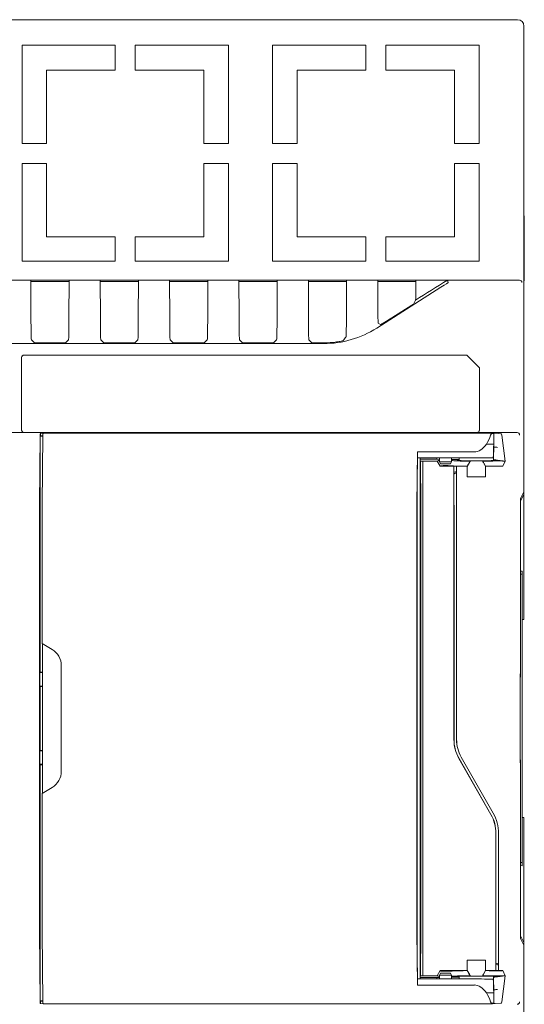
# Model space of a CAD drawing. Units: millimetres. Extents: x 23 to 640, y 202 to 574.
# Drawn here: x 370 to 410, y 339 to 417 of the extents above; entities that cross this region are included whole.
import ezdxf

# ---------------------------------------------------------------- set-up
doc = ezdxf.new("R2010")
doc.units = ezdxf.units.MM
doc.styles.add('SLDTEXTSTYLE0', font='TXT', dxfattribs={"width": 0.605})
doc.dimstyles.new('SLDDIMSTYLE0', dxfattribs={"dimtxt": 3.5, "dimasz": 3.5, "dimexe": 0, "dimexo": 0.0625, "dimgap": 0.875, "dimtad": 2, "dimrnd": 1e-09, "dimzin": 12, "dimdsep": 46, "dimtxsty": 'SLDTEXTSTYLE0', "dimsah": 1, "dimcen": 0.09, "dimadec": 0, "dimazin": 3, "dimtfac": 1, "dimtdec": 3, "dimtofl": 0, "dimtmove": 0, "dimatfit": 3, "dimfxl": 1, "dimfrac": 2, "dimtolj": 1, "dimtzin": 12, "dimarcsym": 0})

# ---------------------------------------------------------------- blocks, each defined once
blk = doc.blocks.new('_D_1')
at = {"color": 7, "linetype": 'Continuous', "lineweight": 0}
for p, q in [((269.63, 343.202), (269.63, 291.585)), ((409.633, 343.003), (409.633, 291.585)), ((409.633, 292.585), (269.63, 292.585))]:
    blk.add_line(p, q, dxfattribs=at)
for points in [[(269.63, 292.585), (273.13, 292.046), (273.13, 293.123)], [(409.633, 292.585), (406.133, 293.123), (406.133, 292.046)]]:
    blk.add_solid(points, dxfattribs=at)
at = {"color": 7, "linetype": 'Continuous', "lineweight": 0, "insert": (324.11, 297.097, -27.4), "char_height": 3.5, "attachment_point": 1, "style": 'SLDTEXTSTYLE0'}
blk.add_mtext('140', dxfattribs=at)

msp = doc.modelspace()

# ---------------------------------------------------------------- linework, layer by layer
at = {"color": 7, "linetype": 'Continuous', "lineweight": 15}
for p, q in [((270.132, 416.57), (409.132, 416.57)), ((409.632, 416.07), (409.632, 405.37)), ((409.632, 416.07), (409.632, 416.07)), ((370.167, 406.83), (370.167, 414.553)), ((370.167, 414.553), (377.497, 414.553)), ((377.497, 414.553), (377.497, 412.605)), ((379.067, 412.605), (379.067, 414.553)), ((379.067, 414.553), (386.397, 414.553)), ((386.397, 414.553), (386.397, 406.83)), ((389.867, 406.83), (389.867, 414.553)), ((389.867, 414.553), (397.197, 414.553)), ((397.197, 414.553), (397.197, 412.605)), ((398.767, 412.605), (398.767, 414.553)), ((398.767, 414.553), (406.097, 414.553)), ((406.097, 414.553), (406.097, 406.83)), ((372.097, 412.605), (372.097, 406.83)), ((377.497, 412.605), (372.097, 412.605)), ((384.467, 412.605), (379.067, 412.605)), ((384.467, 406.83), (384.467, 412.605)), ((397.197, 412.605), (391.797, 412.605)), ((391.797, 412.605), (391.797, 406.83)), ((404.167, 412.605), (398.767, 412.605)), ((404.167, 406.83), (404.167, 412.605)), ((372.097, 406.83), (370.167, 406.83)), ((386.397, 406.83), (384.467, 406.83)), ((391.797, 406.83), (389.867, 406.83)), ((406.097, 406.83), (404.167, 406.83)), ((409.632, 405.37), (409.632, 401.22)), ((370.167, 397.555), (370.167, 405.26)), ((370.167, 405.26), (372.097, 405.26)), ((372.097, 405.26), (372.097, 399.485)), ((384.467, 399.485), (384.467, 405.26)), ((384.467, 405.26), (386.397, 405.26)), ((386.397, 405.26), (386.397, 397.555)), ((389.867, 397.555), (389.867, 405.26)), ((389.867, 405.26), (391.797, 405.26)), ((391.797, 405.26), (391.797, 399.485)), ((404.167, 399.485), (404.167, 405.26)), ((404.167, 405.26), (406.097, 405.26)), ((406.097, 405.26), (406.097, 397.555)), ((409.632, 401.22), (409.632, 395.92)), ((409.658, 401.13), (409.632, 401.13)), ((409.632, 401.121), (409.65, 401.121)), ((409.65, 401.121), (409.658, 401.13)), ((409.65, 401.121), (409.65, 396.019)), ((409.658, 401.13), (409.658, 396.011)), ((372.097, 399.485), (377.497, 399.485)), ((377.497, 399.485), (377.497, 397.555)), ((379.067, 399.485), (384.467, 399.485)), ((379.067, 397.555), (379.067, 399.485)), ((391.797, 399.485), (397.197, 399.485)), ((397.197, 399.485), (397.197, 397.555)), ((398.767, 399.485), (404.167, 399.485)), ((398.767, 397.555), (398.767, 399.485)), ((377.497, 397.555), (370.167, 397.555)), ((386.397, 397.555), (379.067, 397.555)), ((397.197, 397.555), (389.867, 397.555)), ((406.097, 397.555), (398.767, 397.555)), ((370.859, 396.07), (368.405, 396.07)), ((370.865, 393.15), (370.859, 396.07)), ((373.859, 396.07), (370.859, 396.07)), ((373.859, 396.07), (373.854, 393.15)), ((376.314, 396.07), (373.859, 396.07)), ((376.32, 393.15), (376.314, 396.07)), ((379.314, 396.07), (376.314, 396.07)), ((379.314, 396.07), (379.308, 393.15)), ((381.768, 396.07), (379.314, 396.07)), ((381.774, 393.15), (381.768, 396.07)), ((384.768, 396.07), (381.768, 396.07)), ((384.768, 396.07), (384.763, 393.15)), ((387.223, 396.07), (384.768, 396.07)), ((387.229, 393.15), (387.223, 396.07)), ((390.223, 396.07), (387.223, 396.07)), ((390.223, 396.07), (390.217, 393.15)), ((392.678, 396.07), (390.223, 396.07)), ((392.683, 393.15), (392.678, 396.07)), ((395.678, 396.07), (392.678, 396.07)), ((395.678, 396.07), (395.672, 393.451)), ((398.132, 396.07), (395.678, 396.07)), ((398.132, 396.07), (398.135, 394.658)), ((401.133, 396.07), (398.132, 396.07)), ((401.132, 395.587), (401.133, 396.07)), ((403.632, 396.07), (401.133, 396.07)), ((403.632, 396.07), (403.683, 395.892)), ((403.632, 396.07), (409.27, 396.07)), ((373.859, 395.955), (370.86, 395.955)), ((379.314, 395.955), (376.314, 395.955)), ((384.768, 395.955), (381.769, 395.955)), ((390.223, 395.955), (387.223, 395.955)), ((395.677, 395.955), (392.678, 395.955)), ((403.106, 395.51), (398.053, 392.295)), ((401.132, 395.955), (398.132, 395.955)), ((409.632, 396.02), (409.65, 396.019)), ((409.658, 396.011), (409.632, 396.011)), ((409.632, 395.92), (409.632, 391.77)), ((409.65, 396.019), (409.658, 396.011)), ((401.11, 394.498), (400.935, 394.186)), ((400.808, 394.102), (399.235, 393.102)), ((398.361, 392.573), (398.171, 392.679)), ((370.899, 391.38), (371.135, 391.144)), ((373.583, 391.144), (373.819, 391.38)), ((376.354, 391.38), (376.59, 391.144)), ((379.038, 391.144), (379.274, 391.38)), ((381.808, 391.38), (382.044, 391.144)), ((384.493, 391.144), (384.729, 391.38)), ((387.263, 391.38), (387.499, 391.144)), ((389.947, 391.144), (390.183, 391.38)), ((392.718, 391.38), (392.954, 391.144)), ((409.632, 391.77), (409.632, 380.412)), ((393.884, 391.079), (285.38, 391.079)), ((371.635, 391.136), (373.084, 391.136)), ((377.09, 391.136), (378.538, 391.136)), ((382.544, 391.136), (383.993, 391.136)), ((387.999, 391.136), (389.447, 391.136)), ((393.453, 391.136), (393.868, 391.136)), ((370.125, 389.977), (370.125, 384.27)), ((370.132, 389.97), (370.132, 384.277)), ((405.135, 390.177), (370.325, 390.177)), ((405.132, 390.17), (370.332, 390.17)), ((405.132, 390.17), (405.135, 390.177)), ((406.132, 389.17), (405.132, 390.17)), ((405.135, 390.177), (406.139, 389.173)), ((406.139, 389.173), (406.132, 389.17)), ((406.132, 384.277), (406.132, 389.17)), ((406.139, 384.27), (406.139, 389.173)), ((270.172, 384.07), (370.325, 384.07)), ((370.332, 384.077), (405.932, 384.077)), ((371.578, 383.876), (371.528, 378.378)), ((371.581, 383.984), (371.616, 384.019)), ((371.616, 383.819), (371.581, 383.784)), ((371.581, 383.784), (371.581, 365.218)), ((371.581, 383.784), (371.802, 383.784)), ((371.616, 384.019), (372.532, 384.035)), ((371.616, 383.819), (371.616, 384.019)), ((371.616, 383.819), (371.802, 383.823)), ((371.803, 383.876), (371.753, 378.378)), ((371.842, 384.021), (371.806, 383.984)), ((372.594, 384.034), (371.842, 384.021)), ((372.532, 384.035), (405.822, 384.035)), ((372.532, 384.035), (372.532, 384.033)), ((405.752, 384.034), (372.594, 384.034)), ((405.939, 384.07), (409.093, 384.07)), ((407.252, 383.996), (407.252, 384.008)), ((407.252, 383.17), (407.252, 383.996)), ((407.834, 383.984), (407.368, 384.015)), ((407.881, 383.876), (408.165, 381.825)), ((407.23, 381.875), (407.252, 383.17)), ((407.244, 382.858), (407.252, 383.17)), ((407.549, 382.905), (407.368, 382.929)), ((401.214, 378.378), (401.252, 382.55)), ((401.252, 382.55), (401.252, 382.074)), ((401.252, 382.55), (405.735, 382.55)), ((401.252, 382.074), (405.723, 382.074)), ((401.267, 382.074), (401.267, 382.07)), ((401.483, 382.074), (401.483, 381.868)), ((402.774, 381.97), (401.483, 381.97)), ((401.501, 381.832), (401.483, 381.868)), ((401.483, 381.868), (401.483, 341.272)), ((401.501, 381.832), (401.682, 381.825)), ((401.533, 378.341), (401.501, 381.832)), ((401.682, 381.825), (401.682, 378.378)), ((401.682, 381.825), (402.818, 381.825)), ((402.774, 382.074), (402.774, 381.97)), ((402.986, 381.963), (402.774, 381.97)), ((402.818, 381.825), (402.866, 381.857)), ((402.818, 381.825), (403.039, 381.417)), ((402.984, 382.074), (402.989, 381.774)), ((402.989, 381.774), (403.079, 381.624)), ((403.941, 381.774), (402.989, 381.774)), ((403.039, 381.417), (403.097, 381.457)), ((403.039, 381.417), (404.125, 381.417)), ((403.079, 381.624), (403.465, 381.624)), ((403.465, 381.624), (403.85, 381.624)), ((403.85, 381.624), (403.941, 381.774)), ((404.012, 381.861), (403.94, 381.864)), ((403.941, 381.774), (403.946, 382.074)), ((404.381, 381.944), (403.944, 381.944)), ((404.125, 380.885), (404.125, 381.417)), ((404.339, 381.417), (404.125, 381.417)), ((404.339, 381.417), (404.339, 380.885)), ((404.339, 381.417), (405.168, 381.417)), ((404.433, 381.892), (404.381, 381.944)), ((404.534, 381.944), (404.381, 381.944)), ((404.531, 382.074), (404.535, 381.875)), ((405.168, 381.403), (405.344, 381.706)), ((405.168, 381.417), (405.168, 381.418)), ((405.168, 381.417), (405.168, 381.403)), ((405.168, 381.403), (405.168, 380.59)), ((405.399, 381.806), (405.399, 381.824)), ((406.387, 381.824), (406.387, 381.806)), ((406.443, 381.706), (406.618, 381.403)), ((406.618, 381.417), (406.618, 381.418)), ((406.618, 381.417), (407.981, 381.417)), ((406.618, 381.403), (406.618, 381.417)), ((406.618, 381.403), (406.618, 380.59)), ((407.36, 381.92), (407.331, 381.892)), ((408.146, 381.828), (407.549, 381.905)), ((407.918, 381.426), (407.981, 381.417)), ((407.981, 381.417), (408.165, 381.825)), ((408.165, 381.825), (408.146, 381.827)), ((401.249, 381.283), (401.248, 381.272)), ((404.125, 380.885), (404.125, 378.422)), ((404.125, 380.884), (404.125, 380.885)), ((404.129, 380.79), (404.125, 380.884)), ((404.129, 380.79), (404.129, 378.377)), ((404.239, 380.973), (404.225, 380.973)), ((404.236, 380.878), (404.229, 380.878)), ((404.339, 380.884), (404.336, 380.79)), ((404.336, 378.377), (404.336, 380.79)), ((404.339, 380.885), (404.339, 378.422)), ((404.339, 380.885), (404.339, 380.884)), ((405.168, 380.59), (406.618, 380.59)), ((409.632, 380.408), (409.632, 380.412)), ((409.633, 369.363), (409.633, 380.127)), ((409.362, 378.688), (409.623, 379.208)), ((409.624, 379.412), (409.363, 378.891)), ((401.223, 344.798), (401.223, 378.342)), ((404.125, 378.378), (404.125, 378.422)), ((404.132, 378.333), (404.125, 378.422)), ((404.126, 378.222), (404.125, 378.222)), ((404.126, 378.222), (404.132, 378.222)), ((404.132, 378.333), (404.132, 378.33)), ((404.339, 378.422), (404.332, 378.333)), ((404.332, 378.33), (404.332, 378.333)), ((404.332, 378.222), (404.338, 378.222)), ((404.339, 378.222), (404.338, 378.222)), ((404.339, 378.422), (404.339, 378.378)), ((371.527, 344.992), (371.527, 378.149)), ((371.752, 378.149), (371.752, 367.47)), ((401.213, 378.149), (401.213, 344.992)), ((401.534, 345.027), (401.534, 378.114)), ((401.682, 378.149), (401.682, 344.992)), ((404.125, 378.149), (404.125, 359.914)), ((404.132, 378.1), (404.132, 359.914)), ((404.332, 359.914), (404.332, 378.1)), ((404.339, 359.914), (404.339, 378.149)), ((409.353, 365.07), (409.353, 377.691)), ((409.354, 377.688), (409.354, 373.657)), ((409.358, 373.157), (409.353, 373.157)), ((409.353, 372.92), (409.359, 372.92)), ((409.495, 373.16), (409.358, 373.157)), ((409.487, 372.92), (409.359, 372.92)), ((409.495, 373.16), (409.495, 369.36)), ((409.355, 372.42), (409.355, 364.883)), ((409.491, 350.721), (409.491, 372.42)), ((409.495, 369.36), (409.491, 369.36)), ((409.495, 369.36), (409.632, 369.362)), ((409.632, 369.362), (409.633, 369.363)), ((372.524, 367.007), (371.752, 367.47)), ((371.778, 367.221), (371.778, 355.919)), ((371.562, 365.181), (371.581, 365.218)), ((371.562, 365.181), (371.562, 364.11)), ((371.778, 365.181), (371.562, 365.181)), ((371.778, 365.218), (371.581, 365.218)), ((373.252, 357.42), (373.252, 365.721)), ((409.353, 365.07), (409.332, 365.07)), ((409.332, 358.07), (409.332, 365.07)), ((409.332, 364.883), (409.35, 364.883)), ((409.346, 358.758), (409.346, 364.383)), ((409.35, 364.883), (409.355, 364.883)), ((371.562, 364.11), (371.581, 364.091)), ((371.562, 364.11), (371.778, 364.11)), ((371.581, 364.091), (371.581, 359.049)), ((371.581, 364.091), (371.778, 364.091)), ((371.562, 359.031), (371.581, 359.049)), ((371.562, 359.031), (371.562, 357.96)), ((371.778, 359.031), (371.562, 359.031)), ((371.778, 359.049), (371.581, 359.049)), ((404.519, 358.427), (407.034, 354.007)), ((404.525, 358.431), (407.04, 354.01)), ((407.213, 354.109), (404.698, 358.529)), ((407.22, 354.113), (404.705, 358.533)), ((409.35, 358.258), (409.332, 358.258)), ((409.332, 358.07), (409.353, 358.07)), ((409.355, 358.258), (409.35, 358.258)), ((409.353, 345.45), (409.353, 358.07)), ((409.355, 358.258), (409.355, 350.72)), ((371.562, 357.96), (371.581, 357.922)), ((371.562, 357.96), (371.778, 357.96)), ((371.581, 357.922), (371.581, 339.356)), ((371.581, 357.922), (371.778, 357.922)), ((371.752, 355.67), (372.524, 356.133)), ((371.752, 355.67), (371.752, 344.992)), ((409.491, 353.781), (409.495, 353.781)), ((409.495, 353.781), (409.495, 349.981)), ((409.632, 353.778), (409.495, 353.781)), ((409.632, 353.778), (409.633, 353.777)), ((409.633, 343.013), (409.633, 353.777)), ((407.425, 352.527), (407.425, 344.992)), ((407.432, 352.527), (407.432, 345.041)), ((407.632, 345.041), (407.632, 352.527)), ((407.639, 344.992), (407.639, 352.527)), ((409.359, 350.22), (409.353, 350.22)), ((409.353, 349.983), (409.358, 349.983)), ((409.358, 349.983), (409.495, 349.981)), ((409.487, 350.22), (409.359, 350.22)), ((409.354, 349.483), (409.354, 345.453)), ((407.425, 344.919), (407.426, 344.919)), ((407.426, 344.919), (407.432, 344.919)), ((407.632, 344.919), (407.638, 344.919)), ((407.638, 344.919), (407.639, 344.919)), ((371.528, 344.762), (371.578, 339.264)), ((371.753, 344.762), (371.803, 339.264)), ((401.252, 340.59), (401.214, 344.762)), ((401.501, 341.308), (401.533, 344.8)), ((401.682, 344.762), (401.682, 341.316)), ((407.425, 344.762), (407.432, 344.851)), ((407.425, 342.256), (407.425, 344.762)), ((407.429, 344.807), (407.429, 342.351)), ((407.432, 344.851), (407.432, 344.811)), ((407.632, 344.851), (407.639, 344.762)), ((407.632, 344.811), (407.632, 344.851)), ((407.636, 342.351), (407.636, 344.807)), ((407.639, 344.762), (407.639, 342.256)), ((409.362, 344.453), (409.623, 343.932)), ((409.624, 343.729), (409.363, 344.25)), ((405.168, 342.55), (406.618, 342.55)), ((405.168, 341.738), (405.168, 342.55)), ((406.618, 341.738), (406.618, 342.55)), ((409.632, 342.729), (409.632, 342.733)), ((409.632, 342.729), (409.632, 331.37)), ((401.248, 341.869), (401.249, 341.858)), ((407.425, 342.256), (407.429, 342.351)), ((407.425, 341.723), (407.425, 342.256)), ((407.425, 342.256), (407.425, 342.256)), ((407.525, 342.167), (407.539, 342.167)), ((407.529, 342.262), (407.536, 342.262)), ((407.636, 342.351), (407.639, 342.256)), ((407.639, 342.256), (407.639, 342.256)), ((407.639, 342.256), (407.639, 341.723)), ((401.252, 340.59), (401.252, 341.067)), ((401.252, 341.067), (405.723, 341.067)), ((401.267, 341.071), (401.267, 341.067)), ((401.501, 341.308), (401.483, 341.272)), ((401.483, 341.272), (401.483, 341.067)), ((401.483, 341.17), (402.774, 341.17)), ((401.682, 341.316), (401.501, 341.308)), ((401.682, 341.316), (402.818, 341.316)), ((402.986, 341.178), (402.774, 341.17)), ((402.774, 341.067), (402.774, 341.17)), ((402.818, 341.316), (403.039, 341.723)), ((402.818, 341.316), (402.866, 341.284)), ((402.989, 341.367), (402.984, 341.067)), ((403.079, 341.517), (402.989, 341.367)), ((403.941, 341.367), (402.989, 341.367)), ((403.039, 341.723), (405.168, 341.723)), ((403.039, 341.723), (403.097, 341.684)), ((403.079, 341.517), (403.465, 341.517)), ((403.465, 341.517), (403.85, 341.517)), ((403.941, 341.367), (403.85, 341.517)), ((403.946, 341.067), (403.941, 341.367)), ((404.381, 341.197), (403.944, 341.197)), ((404.433, 341.249), (404.381, 341.197)), ((404.534, 341.197), (404.381, 341.197)), ((404.535, 341.266), (404.531, 341.067)), ((405.168, 341.738), (405.344, 341.435)), ((405.168, 341.723), (405.168, 341.738)), ((405.168, 341.723), (405.168, 341.723)), ((405.399, 341.335), (405.399, 341.317)), ((406.387, 341.317), (406.387, 341.335)), ((406.443, 341.435), (406.618, 341.738)), ((406.618, 341.738), (406.618, 341.723)), ((406.618, 341.723), (407.425, 341.723)), ((406.618, 341.723), (406.618, 341.723)), ((407.252, 339.97), (407.23, 341.266)), ((407.36, 341.221), (407.331, 341.249)), ((407.425, 341.723), (407.639, 341.723)), ((408.146, 341.313), (407.549, 341.235)), ((407.639, 341.723), (407.981, 341.723)), ((407.881, 339.264), (408.165, 341.316)), ((407.918, 341.715), (407.981, 341.723)), ((407.981, 341.723), (408.165, 341.316)), ((408.165, 341.316), (408.146, 341.313)), ((401.252, 340.59), (405.735, 340.59)), ((407.244, 340.283), (407.252, 339.97)), ((407.549, 340.235), (407.368, 340.212)), ((407.252, 339.97), (407.252, 339.145)), ((371.581, 339.356), (371.616, 339.321)), ((371.581, 339.356), (371.802, 339.356)), ((371.616, 339.121), (371.581, 339.156)), ((371.616, 339.121), (371.616, 339.321)), ((371.802, 339.318), (371.616, 339.321)), ((372.532, 339.105), (371.616, 339.121)), ((371.842, 339.12), (371.806, 339.156)), ((372.594, 339.107), (371.842, 339.12)), ((372.532, 339.108), (372.532, 339.105)), ((405.822, 339.105), (372.532, 339.105)), ((405.752, 339.107), (372.594, 339.107)), ((407.252, 339.145), (407.252, 339.133)), ((407.834, 339.156), (407.368, 339.126))]:
    msp.add_line(p, q, dxfattribs=at)
for centre, radius, start, end in [((401.182, 378.149), 0.5, 0, 0.14007), ((423.667, 372.546), 14.313, 178.49969, 180.50142), ((371.752, 365.721), 1.5, 0, 59.03624), ((407.132, 359.914), 3.007, 180, 209.63838), ((407.132, 359.914), 3, 180, 209.63838), ((407.132, 359.914), 2.8, 180, 209.63838), ((407.132, 359.914), 2.793, 180, 209.63838), ((371.752, 357.42), 1.5, 300.96376, 0), ((404.432, 352.527), 2.993, 0, 29.63838), ((404.432, 352.527), 3, 0, 29.63838), ((404.432, 352.527), 3.2, 0, 29.63838), ((404.432, 352.527), 3.207, 0, 29.63838), ((401.182, 344.992), 0.5, 359.85993, 0)]:
    msp.add_arc(centre, radius, start, end, dxfattribs=at)
for centre, major_axis, ratio, start_param, end_param in [((409.132, 416.07), (-0.224, -0.447), 0.99981, 2.03449, 3.605134), ((409.132, 416.07), (0.354, 0.354), 0.999695, 5.497939, 7.068431), ((409.27, 395.87), (-0.089, -0.179), 0.99981, 3.59656, 3.605134), ((409.272, 395.874), (0.195, -0.046), 0.980675, 0.23621, 1.79828), ((398.786, 392.892), (4.897, 3), 0.009118, 5.78758, 6.280615), ((400.435, 393.879), (0.5, 0.306), 0.014882, 5.54722, 6.256605), ((370.9, 393.38), (0, 2), 0.017455, 1.685988, 3.124139), ((373.819, 393.38), (0, 2), 0.017455, 3.159046, 4.597197), ((376.355, 393.38), (0, 2), 0.017455, 1.685988, 3.124139), ((379.273, 393.38), (0, 2), 0.017455, 3.159046, 4.597197), ((381.809, 393.38), (0, 2), 0.017455, 1.685988, 3.124139), ((384.728, 393.38), (0, 2), 0.017455, 3.159046, 4.597197), ((387.264, 393.38), (0, 2), 0.017455, 1.685988, 3.124139), ((390.182, 393.38), (0, 2), 0.017455, 3.159046, 4.597197), ((392.718, 393.38), (0, 2), 0.017455, 1.685988, 3.124139), ((398.861, 392.879), (0.5, 0.306), 0.014882, 3.149935, 5.54722), ((393.811, 399.337), (-1.156, 8.183), 0.967481, 3.005737, 3.55543), ((394.203, 397.947), (4.706, 9.96), 0.411457, 4.189161, 4.227907), ((371.635, 391.145), (0.5, 0), 0.017455, 3.159046, 4.712389), ((373.084, 391.145), (0.5, 0), 0.017455, 4.712389, 6.265732), ((377.09, 391.145), (0.5, 0), 0.017455, 3.159046, 4.712389), ((378.538, 391.145), (0.5, 0), 0.017455, 4.712389, 6.265732), ((382.544, 391.145), (0.5, 0), 0.017455, 3.159046, 4.712389), ((383.993, 391.145), (0.5, 0), 0.017455, 4.712389, 6.265732), ((387.999, 391.145), (0.5, 0), 0.017455, 3.159046, 4.712389), ((389.447, 391.145), (0.5, 0), 0.017455, 4.712389, 6.265732), ((393.453, 391.145), (0.5, 0), 0.017455, 3.159046, 4.712389), ((393.868, 399.137), (-2.172, 7.701), 0.999836, 2.866746, 2.996276), ((370.325, 389.977), (0.141, -0.141), 0.999695, 2.356347, 3.926839), ((370.332, 389.97), (0.141, -0.141), 0.999695, 2.356347, 3.926839), ((370.325, 384.27), (0.141, 0.141), 0.999695, 2.356347, 3.926839), ((370.332, 384.277), (0.141, 0.141), 0.999695, 2.356347, 3.926839), ((371.581, 383.784), (0, 0.2), 0.017455, 0.017453, 1.093451), ((371.806, 383.784), (0, 0.2), 0.017455, 0.017453, 1.093451), ((405.752, 384.008), (1.5, 0), 0.017455, 0, 1.570796), ((405.822, 384.008), (1.6, 0), 0.017455, 0.261799, 1.570796), ((405.932, 384.277), (-0.141, 0.141), 0.999695, 2.356347, 3.926839), ((405.939, 384.27), (-0.141, 0.141), 0.999695, 2.356347, 3.926839), ((405.752, 385.45), (0, 2.9), 0.517241, 3.807742, 4.138641), ((405.752, 383.996), (1.5, 0), 0.017455, 5.842365, 6.283185), ((407.833, 383.784), (0, 0.2), 0.267949, 5.189734, 6.265732), ((409.093, 383.87), (-0.089, -0.179), 0.99981, 3.59656, 3.605134), ((409.094, 383.874), (0.195, -0.046), 0.980675, 0.23621, 1.79828), ((405.811, 385.45), (0.104, 2.9), 0.516935, 3.16007, 3.825645), ((405.822, 382.914), (1.6, 0), 0.034921, 0.261799, 0.470618), ((406.1, 382.892), (1.5, 0), 0.034921, 0.261799, 0.699117), ((405.724, 382.1), (1.501, 0), 0.017449, 4.711932, 6.21782), ((401.272, 380.594), (0, 1.5), 0.017455, 0.177762, 1.093451), ((403.465, 381.856), (0.6, 0), 0.034921, 2.490663, 3.089233), ((403.465, 381.856), (0.6, 0), 0.034921, 0.42237, 0.65115), ((405.882, 381.894), (2.05, 0), 0.034921, 3.563962, 4.474662), ((405.882, 381.894), (1.45, 0), 0.034921, 3.176499, 6.248279), ((405.342, 381.706), (0.0577, 0.1), 0.015115, 4.721113, 6.257003), ((405.882, 382.73), (2.05, 3.554), 0.00872, 4.457389, 4.459545), ((405.882, 381.894), (2.05, 0), 0.034921, 4.961472, 5.401096), ((405.882, 382.769), (-2.05, 3.554), 0.00872, 1.834996, 1.836698), ((406.445, 381.706), (-0.0577, 0.1), 0.015115, 0.026183, 1.562072), ((407.566, 381.822), (0.6, 0), 0.034921, 0.261798, 2.259503), ((406.1, 381.892), (1.5, 0), 0.034921, 0.261799, 0.716997), ((404.225, 380.884), (0.1, 0), 0.888217, 1.572257, 3.142731), ((404.229, 380.79), (0.1, 0), 0.888217, 1.572239, 3.142731), ((404.236, 380.79), (0.1, 0), 0.888217, 6.282047, 7.852539), ((404.239, 380.884), (0.1, 0), 0.888217, 6.282047, 7.852521), ((409.623, 380.408), (0, 1.2), 0.008727, 3.159046, 4.476144), ((409.623, 380.412), (0, 1), 0.008727, 3.159046, 4.712389), ((409.653, 380.408), (0, 1.2), 0.017455, 1.570796, 1.807042), ((371.536, 378.149), (0, 0.5), 0.017455, 1.093451, 1.570796), ((371.761, 378.149), (0, 0.5), 0.017455, 1.093451, 1.570796), ((401.222, 378.149), (0, 0.5), 0.017455, 1.093451, 1.570796), ((401.517, 377.989), (0.003, 0.721), 0.024019, 4.886298, 5.222214), ((401.182, 378.149), (0.427, 0.427), 0.608609, 5.734015, 5.73646), ((404.143, 378.149), (-0.008, 0.5), 0.031009, 1.092953, 1.423789), ((404.143, 378.149), (0, 0.5), 0.034921, 1.424287, 1.570796), ((404.15, 378.1), (-0.008, 0.5), 0.031009, 1.092953, 1.331626), ((404.15, 378.1), (0, 0.5), 0.034921, 1.332124, 1.570796), ((404.315, 378.1), (0.008, 0.5), 0.031009, 4.95156, 5.190232), ((404.315, 378.1), (0, 0.5), 0.034921, 4.712389, 4.951062), ((404.322, 378.149), (0.008, 0.5), 0.031009, 4.859397, 5.190232), ((404.322, 378.149), (0, 0.5), 0.034921, 4.712389, 4.858899), ((409.363, 377.691), (0, 1.2), 0.008727, 0.017453, 1.570796), ((409.362, 377.688), (0, 1), 0.008727, 0.017453, 1.570796), ((409.358, 373.658), (0, 0.5), 0.008726, 1.570949, 3.141745), ((409.487, 372.42), (0, 0.5), 0.008726, 4.712237, 6.283185), ((371.775, 367.224), (0, 0.233), 0.014966, 4.703407, 6.274203), ((409.35, 364.383), (0, 0.5), 0.008726, 0.000152, 1.570644), ((409.35, 358.758), (0, 0.5), 0.008726, 1.570949, 3.14144), ((371.775, 355.917), (0, 0.233), 0.014966, 3.150575, 4.721371), ((409.359, 350.72), (0, 0.5), 0.008726, 1.570949, 3.141593), ((409.487, 350.72), (0, 0.5), 0.008726, 3.141593, 4.712541), ((409.358, 349.483), (0, 0.5), 0.008726, 6.283033, 7.853829), ((371.536, 344.992), (0, 0.5), 0.017455, 1.570796, 2.048142), ((371.761, 344.992), (0, 0.5), 0.017455, 1.570796, 2.048142), ((401.222, 344.992), (0, 0.5), 0.017455, 1.570796, 2.048142), ((401.517, 345.151), (-0.003, 0.721), 0.024019, 4.202564, 4.53848), ((407.443, 344.992), (0, 0.5), 0.034921, 1.570796, 1.717306), ((407.443, 344.992), (0.008, 0.5), 0.031009, 1.717804, 2.04864), ((407.45, 345.041), (0, 0.5), 0.034921, 1.570796, 1.809469), ((407.45, 345.041), (0.008, 0.5), 0.031009, 1.809967, 2.04864), ((407.615, 345.041), (0, 0.5), 0.034921, 4.473716, 4.712389), ((407.615, 345.041), (-0.008, 0.5), 0.031009, 4.234546, 4.473218), ((407.622, 344.992), (-0.008, 0.5), 0.031009, 4.234546, 4.565381), ((407.622, 344.992), (0, 0.5), 0.034921, 4.565879, 4.712389), ((409.363, 345.45), (0, 1.2), 0.008727, 1.570796, 3.124139), ((409.362, 345.453), (0, 1), 0.008727, 1.570796, 3.124139), ((401.182, 344.992), (-0.427, 0.427), 0.608609, 3.688318, 3.690763), ((409.623, 342.733), (0, 1.2), 0.008727, 4.948634, 6.265732), ((409.623, 342.729), (0, 1), 0.008727, 4.712389, 6.265732), ((409.653, 342.733), (0, 1.2), 0.017455, 1.334551, 1.570796), ((401.272, 342.547), (0, 1.5), 0.017455, 2.048142, 2.96383), ((407.525, 342.256), (0.1, 0), 0.888217, 3.140454, 4.710928), ((407.529, 342.351), (0.1, 0), 0.888217, 3.140454, 4.710946), ((407.536, 342.351), (0.1, 0), 0.888217, 4.713832, 6.284324), ((407.539, 342.256), (0.1, 0), 0.888217, 4.713832, 6.284324), ((403.465, 341.285), (0.6, 0), 0.034921, 3.193953, 3.792522), ((403.465, 341.285), (0.6, 0), 0.034921, 5.632035, 5.860816), ((405.882, 341.247), (2.05, 0), 0.034921, 1.808524, 2.719223), ((405.882, 341.247), (1.45, 0), 0.034921, 0.034907, 3.106686), ((405.342, 341.435), (-0.0577, 0.1), 0.015115, 3.167775, 4.703665), ((405.882, 340.411), (-2.05, 3.554), 0.00872, 4.965233, 4.967389), ((405.724, 341.04), (1.501, 0), 0.017449, 0.065365, 1.571253), ((406.445, 341.435), (0.0577, 0.1), 0.015115, 1.57952, 3.11541), ((405.882, 340.371), (2.05, 3.554), 0.00872, 1.304894, 1.306597), ((405.882, 341.247), (2.05, 0), 0.034921, 0.882089, 1.321714), ((407.566, 341.319), (0.6, 0), 0.034921, 4.023682, 6.021387), ((406.1, 341.249), (1.5, 0), 0.034921, 5.566188, 6.021386), ((405.811, 337.69), (-0.104, 2.9), 0.516935, 5.599133, 6.264708), ((406.1, 340.249), (1.5, 0), 0.034921, 5.584069, 6.021386), ((405.752, 337.69), (0, 2.9), 0.517241, 5.286137, 5.617036), ((405.822, 340.226), (1.6, 0), 0.034921, 5.812567, 6.021386), ((371.581, 339.356), (0, 0.2), 0.017455, 2.048142, 3.124139), ((371.806, 339.356), (0, 0.2), 0.017455, 2.048142, 3.124139), ((405.752, 339.133), (1.5, 0), 0.017455, 4.712389, 6.283185), ((405.822, 339.133), (1.6, 0), 0.017455, 4.712389, 6.021386), ((405.752, 339.145), (1.5, 0), 0.017455, 0, 0.44082), ((407.833, 339.356), (0, 0.2), 0.267949, 3.159046, 4.235044), ((409.094, 339.267), (0.195, 0.046), 0.980675, 4.484906, 6.046975)]:
    msp.add_ellipse(centre, major_axis=major_axis, ratio=ratio, start_param=start_param, end_param=end_param, dxfattribs=at)
for points in [[(401.11, 394.498), (401.954, 395.023), (402.793, 395.547), (403.632, 396.07)], [(407.109, 383.984), (407.075, 383.983), (407.035, 383.944), (407.012, 383.876)], [(407.221, 382.099), (407.23, 382.352), (407.237, 382.605), (407.244, 382.858)], [(401.682, 378.377), (401.682, 378.307), (401.682, 378.229), (401.682, 378.15)], [(401.682, 344.991), (401.682, 344.911), (401.682, 344.834), (401.682, 344.763)], [(407.221, 341.042), (407.23, 340.789), (407.237, 340.535), (407.244, 340.283)], [(407.109, 339.156), (407.075, 339.158), (407.035, 339.197), (407.012, 339.264)]]:
    msp.add_open_spline(points, degree=3, dxfattribs=at)
for points, knots in [([(401.11, 394.498), (401.112, 394.503), (401.115, 394.536), (401.12, 394.649), (401.122, 394.728), (401.126, 394.922), (401.128, 395.036), (401.13, 395.295), (401.131, 395.437), (401.132, 395.587)], [0, 0, 0, 0, 0.25, 0.25, 0.5, 0.5, 0.75, 0.75, 1, 1, 1, 1]), ([(398.135, 394.658), (398.136, 394.402), (398.137, 394.158), (398.141, 393.692), (398.144, 393.482), (398.15, 393.111), (398.154, 392.96), (398.16, 392.797), (398.162, 392.754), (398.167, 392.696), (398.169, 392.681), (398.171, 392.679)], [0, 0, 0, 0, 0.25, 0.25, 0.5, 0.5, 0.75, 0.75, 0.875, 0.875, 1, 1, 1, 1]), ([(395.638, 391.595), (395.64, 391.598), (395.642, 391.612), (395.646, 391.664), (395.649, 391.701), (395.652, 391.796), (395.654, 391.854), (395.658, 391.989), (395.66, 392.067), (395.663, 392.237), (395.664, 392.329), (395.667, 392.528), (395.668, 392.635), (395.671, 392.965), (395.672, 393.204), (395.672, 393.451)], [0, 0, 0, 0, 0.125, 0.125, 0.25, 0.25, 0.375, 0.375, 0.5, 0.5, 0.625, 0.625, 0.75, 0.75, 1, 1, 1, 1]), ([(395.402, 391.293), (395.399, 391.29), (395.343, 391.277), (395.16, 391.241), (395.032, 391.22), (394.902, 391.203)], [0, 0, 0, 0, 0.5, 0.5, 1, 1, 1, 1]), ([(407.252, 383.17), (407.252, 383.17), (407.2, 383.17), (407.002, 383.17), (406.857, 383.17), (406.679, 383.17)], [0, 0, 0, 0, 0.5, 0.5, 1, 1, 1, 1]), ([(402.99, 381.864), (402.961, 381.863), (402.89, 381.861), (402.875, 381.858), (402.866, 381.857)], [0, 0, 0, 0, 0.418211, 1, 1, 1, 1]), ([(403.801, 381.461), (403.784, 381.462), (403.761, 381.464), (403.719, 381.465), (403.704, 381.466), (403.671, 381.467), (403.654, 381.467), (403.617, 381.468), (403.599, 381.468), (403.56, 381.468), (403.54, 381.468), (403.499, 381.469), (403.479, 381.469), (403.438, 381.469), (403.417, 381.469), (403.377, 381.468), (403.357, 381.468), (403.319, 381.468), (403.3, 381.467), (403.265, 381.467), (403.248, 381.466), (403.216, 381.465), (403.202, 381.465), (403.175, 381.464), (403.162, 381.463), (403.141, 381.462), (403.132, 381.461), (403.109, 381.459), (403.1, 381.458), (403.097, 381.457)], [-1.518436, -1.518436, -1.518436, -1.518436, -1.185079, -1.185079, -1.0184, -1.0184, -0.851721, -0.851721, -0.685042, -0.685042, -0.518363, -0.518363, -0.351684, -0.351684, -0.185005, -0.185005, -0.018326, -0.018326, 0.148353, 0.148353, 0.315032, 0.315032, 0.481711, 0.481711, 0.64839, 0.64839, 0.815069, 0.815069, 1.148427, 1.148427, 1.148427, 1.148427]), ([(405.168, 381.418), (405.085, 381.419), (405.004, 381.42), (404.842, 381.423), (404.762, 381.424), (404.608, 381.428), (404.534, 381.429), (404.392, 381.433), (404.324, 381.435), (404.196, 381.44), (404.136, 381.442), (403.969, 381.45), (403.875, 381.455), (403.801, 381.461)], [3.4596975, 3.4596975, 3.4596975, 3.4596975, 3.5745417, 3.5745417, 3.693788, 3.693788, 3.8130343, 3.8130343, 3.9322805, 3.9322805, 4.0515268, 4.0515268, 4.2900193, 4.2900193, 4.2900193, 4.2900193]), ([(404.012, 381.861), (404.079, 381.856), (404.164, 381.85), (404.314, 381.843), (404.368, 381.84), (404.482, 381.836), (404.543, 381.834), (404.671, 381.83), (404.737, 381.828), (404.876, 381.824), (404.948, 381.823), (405.142, 381.819), (405.267, 381.818), (405.395, 381.817)], [3.3814764, 3.3814764, 3.3814764, 3.3814764, 3.6199689, 3.6199689, 3.7392152, 3.7392152, 3.8584615, 3.8584615, 3.9777077, 3.9777077, 4.096954, 4.096954, 4.2900193, 4.2900193, 4.2900193, 4.2900193]), ([(405.395, 381.817), (405.358, 381.752), (405.283, 381.62), (405.207, 381.486), (405.168, 381.418)], [0, 0, 0, 0, 0.487675, 1, 1, 1, 1]), ([(406.391, 381.818), (406.529, 381.82), (406.663, 381.822), (406.931, 381.827), (407.064, 381.83), (407.185, 381.834)], [2.4528856, 2.4528856, 2.4528856, 2.4528856, 2.6608987, 2.6608987, 2.8908076, 2.8908076, 2.8908076, 2.8908076]), ([(406.618, 381.418), (406.579, 381.487), (406.503, 381.621), (406.428, 381.754), (406.391, 381.818)], [0, 0, 0, 0, 0.512467, 1, 1, 1, 1]), ([(407.335, 381.432), (407.2, 381.428), (407.051, 381.425), (406.805, 381.421), (406.713, 381.419), (406.618, 381.418)], [2.4528856, 2.4528856, 2.4528856, 2.4528856, 2.6827945, 2.6827945, 2.8136245, 2.8136245, 2.8136245, 2.8136245]), ([(407.185, 381.834), (407.224, 381.835), (407.266, 381.835), (407.357, 381.836), (407.404, 381.836), (407.502, 381.837), (407.553, 381.837), (407.652, 381.837), (407.702, 381.837), (407.797, 381.836), (407.843, 381.836), (407.927, 381.834), (407.966, 381.834), (408.035, 381.832), (408.065, 381.831), (408.114, 381.83), (408.133, 381.829), (408.146, 381.827)], [-0.688707, -0.688707, -0.688707, -0.688707, -0.438994, -0.438994, -0.189281, -0.189281, 0.060432, 0.060432, 0.310145, 0.310145, 0.559858, 0.559858, 0.809571, 0.809571, 1.059284, 1.059284, 1.308997, 1.308997, 1.308997, 1.308997]), ([(407.918, 381.426), (407.91, 381.427), (407.899, 381.428), (407.869, 381.429), (407.851, 381.43), (407.809, 381.432), (407.785, 381.433), (407.734, 381.434), (407.706, 381.434), (407.649, 381.435), (407.619, 381.435), (407.558, 381.435), (407.528, 381.435), (407.468, 381.435), (407.439, 381.434), (407.384, 381.433), (407.358, 381.433), (407.335, 381.432)], [-0.688707, -0.688707, -0.688707, -0.688707, -0.438994, -0.438994, -0.189281, -0.189281, 0.060432, 0.060432, 0.310145, 0.310145, 0.559858, 0.559858, 0.809571, 0.809571, 1.059284, 1.059284, 1.308997, 1.308997, 1.308997, 1.308997]), ([(401.223, 378.342), (401.223, 378.411), (401.223, 378.476), (401.224, 378.598), (401.225, 378.659), (401.227, 378.84), (401.228, 378.96), (401.231, 379.321), (401.233, 379.565), (401.238, 380.05), (401.24, 380.294), (401.244, 380.783), (401.246, 381.029), (401.248, 381.272)], [0, 0, 0, 0, 0.0625, 0.0625, 0.125, 0.125, 0.25, 0.25, 0.5, 0.5, 0.75, 0.75, 1, 1, 1, 1]), ([(401.248, 341.869), (401.246, 342.112), (401.244, 342.358), (401.24, 342.847), (401.238, 343.091), (401.233, 343.576), (401.231, 343.82), (401.228, 344.181), (401.227, 344.301), (401.225, 344.482), (401.224, 344.543), (401.223, 344.665), (401.223, 344.73), (401.223, 344.798)], [0, 0, 0, 0, 0.25, 0.25, 0.5, 0.5, 0.75, 0.75, 0.875, 0.875, 0.9375, 0.9375, 1, 1, 1, 1]), ([(402.988, 341.277), (402.959, 341.278), (402.89, 341.28), (402.875, 341.283), (402.866, 341.284)], [0, 0, 0, 0, 0.411409, 1, 1, 1, 1]), ([(403.097, 341.684), (403.097, 341.684), (403.098, 341.684), (403.098, 341.684), (403.098, 341.684), (403.098, 341.684), (403.098, 341.684), (403.099, 341.684), (403.099, 341.684), (403.099, 341.683), (403.1, 341.683), (403.1, 341.683), (403.101, 341.683), (403.101, 341.683), (403.102, 341.683), (403.103, 341.683), (403.103, 341.682), (403.104, 341.682), (403.105, 341.682), (403.106, 341.682), (403.107, 341.682), (403.107, 341.682), (403.108, 341.682), (403.109, 341.682), (403.11, 341.681), (403.111, 341.681), (403.113, 341.681), (403.114, 341.681), (403.115, 341.681), (403.116, 341.681), (403.117, 341.681), (403.118, 341.681), (403.12, 341.68), (403.121, 341.68), (403.123, 341.68), (403.124, 341.68), (403.125, 341.68), (403.127, 341.68), (403.128, 341.68), (403.13, 341.68), (403.132, 341.679), (403.133, 341.679), (403.135, 341.679), (403.137, 341.679), (403.138, 341.679), (403.14, 341.679), (403.142, 341.679), (403.144, 341.679), (403.146, 341.678), (403.148, 341.678), (403.15, 341.678), (403.152, 341.678), (403.154, 341.678), (403.156, 341.678), (403.158, 341.678), (403.16, 341.678), (403.162, 341.678), (403.164, 341.677), (403.167, 341.677), (403.169, 341.677), (403.171, 341.677), (403.173, 341.677), (403.176, 341.677), (403.178, 341.677), (403.181, 341.677), (403.183, 341.677), (403.186, 341.677), (403.188, 341.676), (403.191, 341.676), (403.193, 341.676), (403.196, 341.676), (403.198, 341.676), (403.201, 341.676), (403.204, 341.676), (403.206, 341.676), (403.209, 341.676), (403.212, 341.676), (403.215, 341.675), (403.218, 341.675), (403.22, 341.675), (403.223, 341.675), (403.226, 341.675), (403.229, 341.675), (403.232, 341.675), (403.235, 341.675), (403.238, 341.675), (403.241, 341.675), (403.244, 341.675), (403.247, 341.675), (403.25, 341.674), (403.254, 341.674), (403.257, 341.674), (403.26, 341.674), (403.263, 341.674), (403.266, 341.674), (403.269, 341.674), (403.273, 341.674), (403.276, 341.674), (403.279, 341.674), (403.283, 341.674), (403.286, 341.674), (403.289, 341.674), (403.293, 341.674), (403.296, 341.673), (403.3, 341.673), (403.303, 341.673), (403.306, 341.673), (403.31, 341.673), (403.313, 341.673), (403.317, 341.673), (403.32, 341.673), (403.324, 341.673), (403.327, 341.673), (403.331, 341.673), (403.335, 341.673), (403.338, 341.673), (403.342, 341.673), (403.345, 341.673), (403.349, 341.673), (403.353, 341.673), (403.356, 341.673), (403.36, 341.673), (403.364, 341.673), (403.367, 341.672), (403.371, 341.672), (403.375, 341.672), (403.379, 341.672), (403.382, 341.672), (403.386, 341.672), (403.39, 341.672), (403.394, 341.672), (403.397, 341.672), (403.401, 341.672), (403.405, 341.672), (403.409, 341.672), (403.412, 341.672), (403.416, 341.672), (403.42, 341.672), (403.424, 341.672), (403.428, 341.672), (403.431, 341.672), (403.435, 341.672), (403.439, 341.672), (403.443, 341.672), (403.447, 341.672), (403.451, 341.672), (403.454, 341.672), (403.458, 341.672), (403.462, 341.672), (403.466, 341.672), (403.47, 341.672), (403.474, 341.672), (403.477, 341.672), (403.481, 341.672), (403.485, 341.672), (403.489, 341.672), (403.493, 341.672), (403.497, 341.672), (403.5, 341.672), (403.504, 341.672), (403.508, 341.672), (403.512, 341.672), (403.516, 341.672), (403.519, 341.672), (403.523, 341.672), (403.527, 341.672), (403.531, 341.672), (403.535, 341.672), (403.538, 341.672), (403.542, 341.672), (403.546, 341.672), (403.55, 341.672), (403.553, 341.672), (403.557, 341.672), (403.561, 341.672), (403.564, 341.673), (403.568, 341.673), (403.572, 341.673), (403.575, 341.673), (403.579, 341.673), (403.583, 341.673), (403.586, 341.673), (403.59, 341.673), (403.594, 341.673), (403.597, 341.673), (403.601, 341.673), (403.604, 341.673), (403.608, 341.673), (403.611, 341.673), (403.615, 341.673), (403.618, 341.673), (403.622, 341.673), (403.625, 341.673), (403.629, 341.673), (403.632, 341.673), (403.636, 341.673), (403.639, 341.674), (403.642, 341.674), (403.646, 341.674), (403.649, 341.674), (403.652, 341.674), (403.655, 341.674), (403.658, 341.674), (403.661, 341.674), (403.664, 341.674), (403.667, 341.674), (403.67, 341.674), (403.673, 341.674), (403.676, 341.674), (403.679, 341.674), (403.682, 341.674), (403.685, 341.675), (403.687, 341.675), (403.69, 341.675), (403.693, 341.675), (403.696, 341.675), (403.699, 341.675), (403.701, 341.675), (403.704, 341.675), (403.707, 341.675), (403.709, 341.675), (403.712, 341.675), (403.715, 341.675), (403.717, 341.676), (403.72, 341.676), (403.722, 341.676), (403.725, 341.676), (403.727, 341.676), (403.73, 341.676), (403.732, 341.676), (403.735, 341.676), (403.737, 341.676), (403.739, 341.676), (403.742, 341.676), (403.744, 341.676), (403.746, 341.677), (403.749, 341.677), (403.751, 341.677), (403.753, 341.677), (403.755, 341.677), (403.757, 341.677), (403.76, 341.677), (403.762, 341.677), (403.764, 341.677), (403.766, 341.677), (403.768, 341.678), (403.77, 341.678), (403.772, 341.678), (403.774, 341.678), (403.776, 341.678), (403.777, 341.678), (403.779, 341.678), (403.781, 341.678), (403.783, 341.678), (403.785, 341.679), (403.786, 341.679), (403.788, 341.679), (403.79, 341.679), (403.792, 341.679), (403.793, 341.679), (403.795, 341.679), (403.796, 341.679), (403.798, 341.679), (403.799, 341.679), (403.8, 341.68), (403.801, 341.68)], [0, 0, 0, 0, 0.001954, 0.003908, 0.005862, 0.007815, 0.011723, 0.015631, 0.019538, 0.023446, 0.027353, 0.031261, 0.035168, 0.039076, 0.042983, 0.046891, 0.050798, 0.054706, 0.058613, 0.062521, 0.066428, 0.070335, 0.074243, 0.07815, 0.082058, 0.085965, 0.089873, 0.09378, 0.097688, 0.101595, 0.105502, 0.10941, 0.113317, 0.117224, 0.121132, 0.125039, 0.128947, 0.132854, 0.136761, 0.140669, 0.144576, 0.148483, 0.15239, 0.156297, 0.160204, 0.164112, 0.168019, 0.171926, 0.175833, 0.17974, 0.183647, 0.187554, 0.191461, 0.195368, 0.199274, 0.203181, 0.207088, 0.210995, 0.214902, 0.218809, 0.222716, 0.226622, 0.230529, 0.234436, 0.238342, 0.242249, 0.246156, 0.250062, 0.253969, 0.257876, 0.261782, 0.265689, 0.269595, 0.273502, 0.277408, 0.281314, 0.285221, 0.289127, 0.293034, 0.29694, 0.300846, 0.304752, 0.308659, 0.312565, 0.316471, 0.320377, 0.324283, 0.32819, 0.332096, 0.336002, 0.339908, 0.343814, 0.34772, 0.351626, 0.355532, 0.359438, 0.363344, 0.367249, 0.371155, 0.375061, 0.378967, 0.382873, 0.386779, 0.390684, 0.39459, 0.398496, 0.402402, 0.406307, 0.410213, 0.414119, 0.418024, 0.42193, 0.425835, 0.429741, 0.433647, 0.437552, 0.441458, 0.445363, 0.449269, 0.453174, 0.45708, 0.460985, 0.464891, 0.468796, 0.472701, 0.476607, 0.480512, 0.484418, 0.488323, 0.492228, 0.496134, 0.500039, 0.503944, 0.50785, 0.511755, 0.51566, 0.519566, 0.523471, 0.527376, 0.531281, 0.535187, 0.539092, 0.542997, 0.546902, 0.550808, 0.554713, 0.558618, 0.562524, 0.566429, 0.570334, 0.574239, 0.578145, 0.58205, 0.585955, 0.58986, 0.593766, 0.597671, 0.601576, 0.605481, 0.609387, 0.613292, 0.617197, 0.621103, 0.625008, 0.628913, 0.632819, 0.636724, 0.640629, 0.644535, 0.64844, 0.652345, 0.656251, 0.660156, 0.664061, 0.667967, 0.671872, 0.675778, 0.679683, 0.683589, 0.687494, 0.6914, 0.695305, 0.699211, 0.703116, 0.707022, 0.710927, 0.714833, 0.718738, 0.722644, 0.72655, 0.730455, 0.734361, 0.738267, 0.742172, 0.746078, 0.749984, 0.75389, 0.757796, 0.761701, 0.765607, 0.769513, 0.773114, 0.776715, 0.780315, 0.783916, 0.787517, 0.791118, 0.794719, 0.798319, 0.80192, 0.805521, 0.809122, 0.812723, 0.816324, 0.819925, 0.823526, 0.827127, 0.830728, 0.834329, 0.83793, 0.841531, 0.845132, 0.848734, 0.852335, 0.855936, 0.859537, 0.863138, 0.86674, 0.870341, 0.873943, 0.877544, 0.881145, 0.884747, 0.888348, 0.89195, 0.895551, 0.899153, 0.902754, 0.906355, 0.909957, 0.913558, 0.91716, 0.920762, 0.924363, 0.927965, 0.931566, 0.935168, 0.93877, 0.942371, 0.945973, 0.949575, 0.953176, 0.956778, 0.96038, 0.963981, 0.967583, 0.971185, 0.974787, 0.978388, 0.98199, 0.985592, 0.989194, 0.992796, 0.996398, 1, 1, 1, 1]), ([(403.801, 341.68), (403.823, 341.681), (403.868, 341.685), (403.948, 341.689), (404.051, 341.695), (404.184, 341.7), (404.352, 341.706), (404.536, 341.711), (404.735, 341.716), (404.904, 341.719), (405.049, 341.721), (405.124, 341.722), (405.168, 341.723)], [0, 0, 0, 0, 0.083439, 0.166667, 0.250081, 0.375079, 0.50007, 0.625053, 0.750028, 0.874997, 0.925002, 1, 1, 1, 1]), ([(405.395, 341.324), (405.354, 341.324), (405.27, 341.323), (405.147, 341.321), (405.026, 341.319), (404.907, 341.317), (404.791, 341.314), (404.678, 341.311), (404.546, 341.307), (404.398, 341.302), (404.249, 341.295), (404.116, 341.288), (404.048, 341.282), (404.012, 341.279)], [0, 0, 0, 0, 0.0690896, 0.1389588, 0.209608, 0.2810376, 0.3532479, 0.4262393, 0.500012, 0.6225208, 0.7499858, 0.8710331, 1, 1, 1, 1]), ([(405.168, 341.723), (405.206, 341.656), (405.282, 341.523), (405.357, 341.39), (405.395, 341.324)], [0, 0, 0, 0, 0.500003, 1, 1, 1, 1]), ([(406.391, 341.322), (406.429, 341.389), (406.504, 341.522), (406.58, 341.656), (406.618, 341.723)], [0, 0, 0, 0, 0.499997, 1, 1, 1, 1]), ([(407.185, 341.307), (407.155, 341.308), (407.096, 341.309), (407.003, 341.312), (406.908, 341.314), (406.777, 341.317), (406.606, 341.32), (406.462, 341.322), (406.391, 341.322)], [0, 0, 0, 0, 0.1272189, 0.2529794, 0.3772818, 0.5001266, 0.7517507, 1, 1, 1, 1]), ([(406.618, 341.723), (406.651, 341.722), (406.716, 341.721), (406.842, 341.719), (406.996, 341.717), (407.137, 341.714), (407.249, 341.711), (407.303, 341.709), (407.335, 341.709)], [0, 0, 0, 0, 0.125007, 0.250016, 0.499979, 0.749953, 0.849974, 1, 1, 1, 1]), ([(408.146, 341.313), (408.139, 341.313), (408.127, 341.312), (408.1, 341.311), (408.07, 341.31), (408.037, 341.309), (407.979, 341.307), (407.887, 341.306), (407.739, 341.304), (407.594, 341.304), (407.463, 341.304), (407.364, 341.304), (407.269, 341.305), (407.213, 341.306), (407.185, 341.307)], [0, 0, 0, 0, 0.056025, 0.109074, 0.159149, 0.206247, 0.25037, 0.378507, 0.500169, 0.655068, 0.740863, 0.827541, 0.912357, 1, 1, 1, 1]), ([(407.335, 341.709), (407.336, 341.709), (407.337, 341.709), (407.339, 341.708), (407.341, 341.708), (407.344, 341.708), (407.346, 341.708), (407.348, 341.708), (407.351, 341.708), (407.353, 341.708), (407.355, 341.708), (407.357, 341.708), (407.36, 341.708), (407.362, 341.708), (407.365, 341.708), (407.367, 341.708), (407.369, 341.708), (407.372, 341.708), (407.374, 341.708), (407.376, 341.708), (407.379, 341.707), (407.381, 341.707), (407.384, 341.707), (407.386, 341.707), (407.389, 341.707), (407.391, 341.707), (407.394, 341.707), (407.396, 341.707), (407.399, 341.707), (407.401, 341.707), (407.404, 341.707), (407.406, 341.707), (407.409, 341.707), (407.412, 341.707), (407.414, 341.707), (407.417, 341.707), (407.419, 341.707), (407.422, 341.707), (407.424, 341.707), (407.427, 341.707), (407.43, 341.707), (407.432, 341.707), (407.435, 341.707), (407.438, 341.706), (407.44, 341.706), (407.443, 341.706), (407.446, 341.706), (407.448, 341.706), (407.451, 341.706), (407.454, 341.706), (407.456, 341.706), (407.459, 341.706), (407.462, 341.706), (407.465, 341.706), (407.467, 341.706), (407.47, 341.706), (407.473, 341.706), (407.476, 341.706), (407.478, 341.706), (407.481, 341.706), (407.484, 341.706), (407.487, 341.706), (407.489, 341.706), (407.492, 341.706), (407.495, 341.706), (407.498, 341.706), (407.501, 341.706), (407.503, 341.706), (407.506, 341.706), (407.509, 341.706), (407.512, 341.706), (407.515, 341.706), (407.517, 341.706), (407.52, 341.706), (407.523, 341.706), (407.526, 341.706), (407.529, 341.706), (407.532, 341.706), (407.534, 341.706), (407.537, 341.706), (407.54, 341.706), (407.543, 341.706), (407.546, 341.706), (407.549, 341.706), (407.551, 341.706), (407.554, 341.706), (407.557, 341.706), (407.56, 341.706), (407.563, 341.706), (407.566, 341.706), (407.568, 341.706), (407.571, 341.706), (407.574, 341.706), (407.577, 341.706), (407.58, 341.706), (407.583, 341.706), (407.585, 341.706), (407.588, 341.706), (407.591, 341.706), (407.594, 341.706), (407.597, 341.706), (407.6, 341.706), (407.602, 341.706), (407.605, 341.706), (407.608, 341.706), (407.611, 341.706), (407.614, 341.706), (407.617, 341.706), (407.619, 341.706), (407.622, 341.706), (407.625, 341.706), (407.628, 341.706), (407.631, 341.706), (407.633, 341.706), (407.636, 341.706), (407.639, 341.706), (407.642, 341.706), (407.645, 341.706), (407.647, 341.706), (407.65, 341.706), (407.653, 341.706), (407.656, 341.706), (407.658, 341.706), (407.661, 341.706), (407.664, 341.706), (407.667, 341.706), (407.669, 341.706), (407.672, 341.706), (407.675, 341.706), (407.677, 341.706), (407.68, 341.706), (407.683, 341.706), (407.686, 341.706), (407.688, 341.706), (407.691, 341.706), (407.694, 341.706), (407.696, 341.707), (407.699, 341.707), (407.702, 341.707), (407.704, 341.707), (407.707, 341.707), (407.709, 341.707), (407.712, 341.707), (407.715, 341.707), (407.717, 341.707), (407.72, 341.707), (407.722, 341.707), (407.725, 341.707), (407.727, 341.707), (407.73, 341.707), (407.733, 341.707), (407.735, 341.707), (407.738, 341.707), (407.74, 341.707), (407.743, 341.707), (407.745, 341.707), (407.748, 341.707), (407.75, 341.707), (407.752, 341.707), (407.755, 341.708), (407.757, 341.708), (407.76, 341.708), (407.762, 341.708), (407.765, 341.708), (407.767, 341.708), (407.769, 341.708), (407.772, 341.708), (407.774, 341.708), (407.776, 341.708), (407.779, 341.708), (407.781, 341.708), (407.783, 341.708), (407.785, 341.708), (407.788, 341.708), (407.79, 341.708), (407.792, 341.708), (407.794, 341.708), (407.797, 341.709), (407.799, 341.709), (407.801, 341.709), (407.803, 341.709), (407.805, 341.709), (407.807, 341.709), (407.81, 341.709), (407.812, 341.709), (407.814, 341.709), (407.816, 341.709), (407.818, 341.709), (407.82, 341.709), (407.822, 341.709), (407.824, 341.709), (407.826, 341.709), (407.828, 341.71), (407.83, 341.71), (407.832, 341.71), (407.834, 341.71), (407.836, 341.71), (407.838, 341.71), (407.84, 341.71), (407.841, 341.71), (407.845, 341.71), (407.85, 341.71), (407.856, 341.711), (407.86, 341.711), (407.863, 341.711), (407.866, 341.711), (407.868, 341.711), (407.871, 341.711), (407.873, 341.712), (407.876, 341.712), (407.879, 341.712), (407.881, 341.712), (407.884, 341.712), (407.886, 341.712), (407.889, 341.712), (407.891, 341.713), (407.893, 341.713), (407.895, 341.713), (407.898, 341.713), (407.9, 341.713), (407.902, 341.713), (407.904, 341.714), (407.905, 341.714), (407.907, 341.714), (407.909, 341.714), (407.911, 341.714), (407.912, 341.714), (407.914, 341.715), (407.915, 341.715), (407.917, 341.715), (407.918, 341.715), (407.918, 341.715)], [0, 0, 0, 0, 0.003907, 0.007813, 0.011719, 0.015626, 0.019532, 0.023439, 0.027345, 0.031251, 0.035158, 0.039064, 0.04297, 0.046876, 0.050783, 0.054689, 0.058595, 0.062501, 0.066407, 0.070314, 0.07422, 0.078126, 0.082032, 0.085938, 0.089844, 0.09375, 0.097656, 0.101562, 0.105468, 0.109374, 0.11328, 0.117186, 0.121092, 0.124998, 0.128904, 0.13281, 0.136716, 0.140622, 0.144528, 0.148434, 0.15234, 0.156246, 0.160151, 0.164057, 0.167963, 0.171869, 0.175775, 0.17968, 0.183586, 0.187492, 0.191397, 0.195303, 0.199209, 0.203115, 0.20702, 0.210926, 0.214832, 0.218737, 0.222643, 0.226548, 0.230454, 0.23436, 0.238265, 0.242171, 0.246077, 0.249982, 0.253888, 0.257794, 0.261699, 0.265605, 0.26951, 0.273416, 0.277321, 0.281227, 0.285132, 0.289038, 0.292943, 0.296849, 0.300755, 0.30466, 0.308566, 0.312471, 0.316377, 0.320282, 0.324188, 0.328093, 0.331999, 0.335904, 0.339809, 0.343715, 0.34762, 0.351526, 0.355431, 0.359337, 0.363243, 0.367148, 0.371054, 0.374959, 0.378865, 0.38277, 0.386676, 0.390581, 0.394487, 0.398392, 0.402298, 0.406204, 0.410109, 0.414015, 0.41792, 0.421826, 0.425731, 0.429637, 0.433542, 0.437448, 0.441353, 0.445259, 0.449165, 0.45307, 0.456976, 0.460881, 0.464787, 0.468693, 0.472598, 0.476504, 0.48041, 0.484315, 0.488221, 0.492127, 0.496033, 0.499938, 0.503844, 0.50775, 0.511656, 0.515561, 0.519467, 0.523373, 0.527279, 0.531185, 0.53509, 0.538996, 0.542902, 0.546808, 0.550714, 0.55462, 0.558526, 0.562432, 0.566337, 0.570243, 0.574149, 0.578055, 0.581961, 0.585867, 0.589773, 0.593679, 0.597585, 0.601491, 0.605397, 0.609304, 0.61321, 0.617116, 0.621022, 0.624928, 0.628835, 0.632741, 0.636647, 0.640553, 0.64446, 0.648366, 0.652272, 0.656178, 0.660085, 0.663991, 0.667897, 0.671804, 0.67571, 0.679617, 0.683523, 0.687429, 0.691336, 0.695242, 0.699149, 0.703055, 0.706962, 0.710868, 0.714775, 0.718682, 0.722588, 0.726495, 0.730401, 0.734308, 0.738215, 0.742121, 0.746028, 0.749935, 0.753842, 0.757749, 0.761656, 0.765562, 0.769469, 0.773376, 0.777283, 0.793189, 0.805119, 0.816254, 0.822935, 0.827946, 0.832957, 0.839916, 0.846876, 0.853835, 0.860795, 0.867755, 0.874715, 0.881675, 0.888635, 0.895595, 0.902555, 0.909515, 0.916475, 0.923435, 0.930396, 0.937356, 0.944316, 0.951277, 0.958237, 0.965197, 0.972158, 0.979118, 0.986079, 0.993039, 1, 1, 1, 1]), ([(406.679, 339.971), (406.71, 339.971), (406.773, 339.971), (406.857, 339.972), (406.933, 339.971), (407, 339.971), (407.058, 339.971), (407.108, 339.971), (407.149, 339.971), (407.183, 339.971), (407.209, 339.971), (407.229, 339.971), (407.243, 339.97), (407.251, 339.97), (407.252, 339.97), (407.252, 339.97)], [0, 0, 0, 0, 0.090682, 0.17907, 0.265165, 0.348967, 0.430476, 0.509691, 0.586614, 0.661243, 0.73358, 0.803624, 0.871375, 0.936833, 1, 1, 1, 1])]:
    msp.add_open_spline(points, degree=3, knots=knots, dxfattribs=at)

# ---------------------------------------------------------------- dimensions: what is measured, and where the dimension line sits
at = {"color": 7, "linetype": 'Continuous', "lineweight": 0}
dim = msp.add_linear_dim(base=(269.63, 292.585), p1=(409.633, 343.013), p2=(269.63, 343.212), dimstyle='SLDDIMSTYLE0', dxfattribs=at)
dim.commit()
dim.dimension.update_dxf_attribs({"geometry": '_D_1', "text_midpoint": (329.725, 292.585), "dimtype": 160})

doc.saveas('drawing.dxf')
